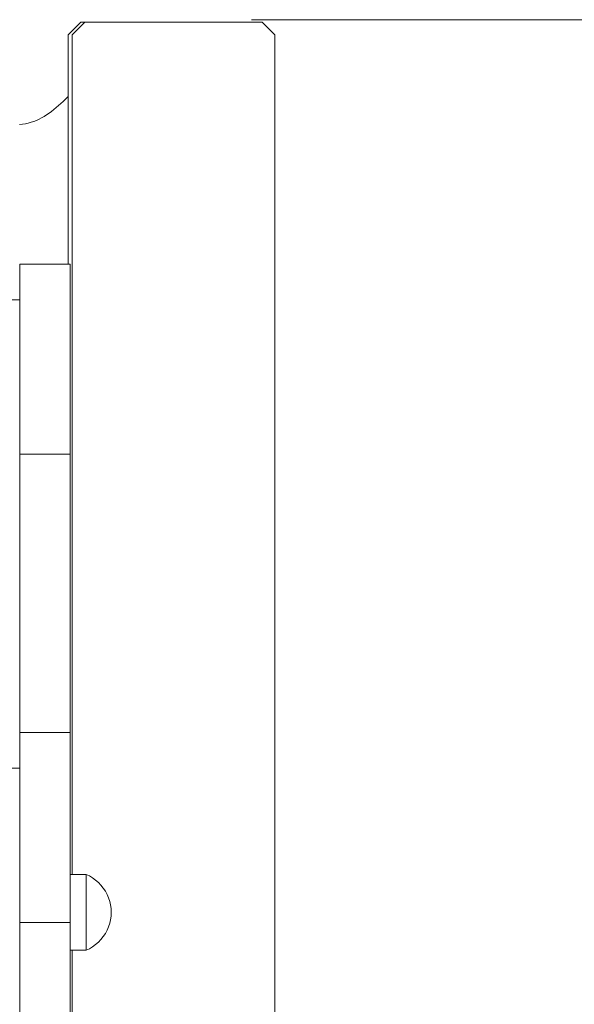
# Model space of a CAD drawing. Units: inches. Extents: x 514 to 662, y 349 to 504.
# Drawn here: x 568 to 572, y 370 to 377 of the extents above; entities that cross this region are included whole.
import ezdxf

# ---------------------------------------------------------------- set-up
doc = ezdxf.new("R2010")
doc.units = ezdxf.units.IN
doc.header["$MEASUREMENT"] = 0
doc.layers.add('_U+0421_U+043B_U+043E_U+0439 1', color=7, linetype='Continuous')

# ---------------------------------------------------------------- blocks, each defined once
blk = doc.blocks.new('block 19')
at = {"layer": '_U+0421_U+043B_U+043E_U+0439 1', "color": 250, "lineweight": 5, "true_color": 0x231f20}
for points in [[(568.0562, 376.5274), (568.0404, 376.512)], [(568.0607, 376.532), (568.0562, 376.5274)], [(567.9769, 376.4542), (567.9608, 376.4409)], [(567.9929, 376.468), (567.9769, 376.4542)], [(568.0088, 376.4822), (567.9929, 376.468)], [(568.0247, 376.497), (568.0088, 376.4822)], [(568.0404, 376.512), (568.0247, 376.497)], [(567.8766, 376.384), (567.8589, 376.375)], [(567.894, 376.394), (567.8766, 376.384)], [(567.9111, 376.4047), (567.894, 376.394)], [(567.9279, 376.4161), (567.9111, 376.4047)], [(567.9444, 376.4282), (567.9279, 376.4161)], [(567.9608, 376.4409), (567.9444, 376.4282)], [(567.7439, 376.3405), (567.7229, 376.3386)], [(567.7643, 376.3436), (567.7439, 376.3405)], [(567.7841, 376.3478), (567.7643, 376.3436)], [(567.8035, 376.3531), (567.7841, 376.3478)], [(567.8224, 376.3594), (567.8035, 376.3531)], [(567.8409, 376.3667), (567.8224, 376.3594)], [(567.8589, 376.375), (567.8409, 376.3667)]]:
    blk.add_lwpolyline(points, dxfattribs=at)
blk = doc.blocks.new('block 23')
at = {"layer": '_U+0421_U+043B_U+043E_U+0439 1', "color": 250, "lineweight": 5, "true_color": 0x231f20}
for points in [[(568.148, 377.0426), (568.0607, 376.9553)], [(568.148, 377.0426), (569.37, 377.0426)], [(568.0607, 376.9553), (568.0607, 375.3746)]]:
    blk.add_lwpolyline(points, dxfattribs=at)
blk = doc.blocks.new('block 51')
at = {"layer": '_U+0421_U+043B_U+043E_U+0439 1', "color": 250, "lineweight": 5, "true_color": 0x231f20}
for points in [[(568.1757, 377.0426), (568.0885, 376.9553)], [(568.1757, 377.0426), (569.3977, 377.0426)], [(569.3977, 377.0426), (569.485, 376.9553)], [(568.0885, 376.9553), (568.0885, 371.1677)], [(569.485, 376.9553), (569.485, 369.7694)], [(568.0885, 370.644), (568.0885, 369.6756)]]:
    blk.add_lwpolyline(points, dxfattribs=at)
blk = doc.blocks.new('block 66')
at = {"layer": '_U+0421_U+043B_U+043E_U+0439 1', "color": 250, "lineweight": 5, "true_color": 0x231f20}
for points in [[(568.0743, 371.1677), (568.1838, 371.1677)], [(568.1838, 371.1645), (568.1838, 371.1677)], [(568.1838, 371.1677), (568.2068, 371.1566)], [(568.1838, 371.1549), (568.1838, 371.1645)], [(568.1838, 371.1391), (568.1838, 371.1549)], [(568.2068, 371.1566), (568.2288, 371.1435)], [(568.0743, 371.1407), (568.0743, 371.1391)], [(568.1838, 371.1177), (568.1838, 371.1391)], [(568.1838, 371.091), (568.1838, 371.1177)], [(568.1838, 371.0597), (568.1838, 371.091)], [(568.2288, 371.1435), (568.2495, 371.1285)], [(568.2495, 371.1285), (568.2687, 371.1117)], [(568.2687, 371.1117), (568.2863, 371.0932)], [(568.2863, 371.0932), (568.3023, 371.0732)], [(568.1838, 371.0247), (568.1838, 371.0597)], [(568.1838, 370.9868), (568.1838, 371.0247)], [(568.3023, 371.0732), (568.3164, 371.0519)], [(568.3164, 371.0519), (568.3285, 371.0294)], [(568.3285, 371.0294), (568.3385, 371.0059)], [(568.0743, 370.9546), (568.0743, 370.9676)], [(568.1838, 370.9468), (568.1838, 370.9868)], [(568.3385, 371.0059), (568.3464, 370.9816)], [(568.3464, 370.9816), (568.3521, 370.9567)], [(568.3521, 370.9567), (568.3555, 370.9314)], [(568.1838, 370.9058), (568.1838, 370.9468)], [(568.1838, 370.8649), (568.1838, 370.9058)], [(568.3555, 370.9314), (568.3567, 370.9058)], [(568.3555, 370.8803), (568.3567, 370.9058)], [(568.1838, 370.8249), (568.1838, 370.8649)], [(568.1838, 370.787), (568.1838, 370.8249)], [(568.3385, 370.8058), (568.3464, 370.8301)], [(568.3464, 370.8301), (568.3521, 370.855)], [(568.3521, 370.855), (568.3555, 370.8803)], [(568.1838, 370.7519), (568.1838, 370.787)], [(568.1838, 370.7207), (568.1838, 370.7519)], [(568.3023, 370.7385), (568.3164, 370.7598)], [(568.3164, 370.7598), (568.3285, 370.7823)], [(568.3285, 370.7823), (568.3385, 370.8058)], [(568.1838, 370.694), (568.1838, 370.7207)], [(568.1838, 370.6725), (568.1838, 370.694)], [(568.2288, 370.6682), (568.2495, 370.6832)], [(568.2495, 370.6832), (568.2687, 370.7)], [(568.2687, 370.7), (568.2863, 370.7185)], [(568.2863, 370.7185), (568.3023, 370.7385)], [(568.0743, 370.644), (568.1838, 370.644)], [(568.1838, 370.6568), (568.1838, 370.6725)], [(568.1838, 370.6472), (568.1838, 370.6568)], [(568.1838, 370.644), (568.2068, 370.6551)], [(568.1838, 370.644), (568.1838, 370.6472)], [(568.2068, 370.6551), (568.2288, 370.6682)]]:
    blk.add_lwpolyline(points, dxfattribs=at)
blk = doc.blocks.new('block 70')
at = {"layer": '_U+0421_U+043B_U+043E_U+0439 1', "color": 250, "lineweight": 5, "true_color": 0x231f20}
for points in [[(567.7251, 375.3729), (567.7251, 375.3746)], [(567.7251, 375.3746), (567.7251, 375.3678)], [(568.0743, 375.3746), (567.7251, 375.3746)], [(567.7251, 375.3678), (567.7251, 375.3729)], [(567.7251, 375.3729), (567.7251, 375.3678)], [(567.7251, 375.3729), (567.7251, 375.3678)], [(567.7251, 375.3678), (567.7251, 374.8998)], [(567.7251, 375.3595), (567.7251, 375.3678)], [(568.0743, 375.3746), (568.0743, 375.3729)], [(568.0743, 375.3729), (568.0743, 375.3746)], [(568.0743, 375.3678), (568.0743, 375.3729)], [(568.0743, 375.3595), (568.0743, 375.3678)], [(568.0743, 375.3678), (568.0743, 375.3537)], [(568.0743, 375.3678), (568.0743, 375.3537)], [(568.0743, 375.3678), (568.0743, 375.3537)], [(567.7251, 375.3479), (567.7251, 375.3595)], [(567.7251, 375.3595), (567.7251, 374.8998)], [(567.7251, 375.3537), (567.7251, 375.1484)], [(567.7251, 375.3333), (567.7251, 375.3479)], [(567.7251, 375.3157), (567.7251, 375.3333)], [(567.7251, 375.3333), (567.7251, 375.1487)], [(567.7251, 375.2951), (567.7251, 375.3157)], [(568.0743, 375.3479), (568.0743, 375.3595)], [(568.0743, 375.3333), (568.0743, 375.3479)], [(568.0743, 375.3479), (568.0743, 375.247)], [(568.0743, 375.3157), (568.0743, 375.3333)], [(568.0743, 375.2951), (568.0743, 375.3157)], [(567.7251, 375.2716), (567.7251, 375.2951)], [(567.7251, 375.2454), (567.7251, 375.2716)], [(567.7251, 375.247), (567.7251, 375.2435)], [(567.7251, 375.2164), (567.7251, 375.2454)], [(568.0743, 375.2716), (568.0743, 375.2951)], [(568.0743, 375.2454), (568.0743, 375.2716)], [(568.0743, 375.2164), (568.0743, 375.2454)], [(568.0743, 375.2454), (568.0743, 375.0774)], [(568.0743, 375.2435), (568.0743, 375.0786)], [(567.7251, 375.1849), (567.7251, 375.2164)], [(567.7251, 375.2164), (567.7251, 375.15)], [(567.7251, 375.1508), (567.7251, 375.1849)], [(568.0743, 375.1849), (568.0743, 375.2164)], [(568.0743, 375.1508), (568.0743, 375.1849)], [(567.7251, 375.1143), (567.7251, 375.1508)], [(567.7251, 375.0754), (567.7251, 375.1143)], [(567.7251, 375.1143), (567.7251, 374.8998)], [(567.7251, 375.0952), (567.7251, 374.9885)], [(568.0743, 375.1143), (568.0743, 375.1508)], [(568.0743, 375.1508), (568.0743, 375.0952)], [(568.0743, 375.15), (568.0743, 375.0956)], [(568.0743, 375.0754), (568.0743, 375.1143)], [(567.7251, 375.0754), (567.7251, 374.8998)], [(567.7251, 375.0754), (567.7251, 375.0487)], [(567.7251, 375.0342), (567.7251, 375.0754)], [(567.7251, 374.9909), (567.7251, 375.0342)], [(567.7251, 375.0342), (567.7251, 374.9902)], [(568.0743, 375.0342), (568.0743, 375.0754)], [(568.0743, 375.0754), (568.0743, 373.5641)], [(568.0743, 375.0709), (568.0743, 373.6491)], [(568.0743, 374.9909), (568.0743, 375.0342)], [(567.7251, 374.9454), (567.7251, 374.9909)], [(568.0743, 374.9454), (568.0743, 374.9909)], [(568.0743, 374.9909), (568.0743, 374.8993)], [(568.0743, 374.9902), (568.0743, 374.9)], [(568.0743, 374.9885), (568.0743, 374.9017)], [(568.0743, 374.9876), (568.0743, 374.9026)], [(567.7251, 374.8978), (567.7251, 374.9454)], [(567.7251, 374.9454), (567.7251, 374.8998)], [(567.7251, 374.9017), (567.7251, 374.8443)], [(567.7251, 374.9), (567.7251, 374.8422)], [(567.7251, 374.8993), (567.7251, 374.8414)], [(567.7251, 374.8484), (567.7251, 374.8978)], [(568.0743, 374.8978), (568.0743, 374.9454)], [(568.0743, 374.8484), (568.0743, 374.8978)], [(567.7251, 374.797), (567.7251, 374.8484)], [(568.0743, 374.797), (568.0743, 374.8484)], [(567.7251, 374.7439), (567.7251, 374.797)], [(568.0743, 374.7439), (568.0743, 374.797)], [(567.7251, 374.6891), (567.7251, 374.7439)], [(567.7251, 374.7056), (567.7251, 374.6331)], [(567.7251, 374.7056), (567.7251, 374.6331)], [(567.7251, 374.7056), (567.7251, 374.6331)], [(567.7251, 374.7056), (567.7251, 374.6331)], [(567.7251, 374.7056), (567.7251, 374.6331)], [(567.7251, 374.6326), (567.7251, 374.6891)], [(568.0743, 374.6891), (568.0743, 374.7439)], [(568.0743, 374.6326), (568.0743, 374.6891)], [(567.7251, 374.6581), (567.7251, 374.6166)], [(567.7251, 374.638), (567.7251, 374.6168)], [(567.7251, 374.6141), (567.7251, 374.6326)], [(568.0743, 374.5747), (568.0743, 374.6326)], [(567.7251, 374.5558), (567.7251, 374.3131)], [(567.7251, 374.5558), (567.7251, 374.3131)], [(567.7251, 374.5558), (567.7251, 374.3131)], [(567.7251, 374.5558), (567.7251, 374.3131)], [(567.7251, 374.5558), (567.7251, 374.3131)], [(568.0743, 374.5152), (568.0743, 374.5747)], [(568.0743, 374.4544), (568.0743, 374.5152)], [(568.0743, 374.3923), (568.0743, 374.4544)], [(568.0743, 374.3608), (568.0743, 374.3923)], [(568.0743, 374.329), (568.0743, 374.3608)], [(568.0743, 374.2969), (568.0743, 374.329)], [(568.0743, 374.2645), (568.0743, 374.2969)], [(568.0743, 374.2319), (568.0743, 374.2645)], [(568.0743, 374.1991), (568.0743, 374.2319)], [(567.7251, 374.1991), (567.7251, 374.2077)], [(567.7251, 374.1659), (567.7251, 374.1991)], [(567.7251, 374.1326), (567.7251, 374.1659)], [(568.0743, 374.1659), (568.0743, 374.1991)], [(568.0743, 374.1326), (568.0743, 374.1659)], [(567.7251, 374.0991), (567.7251, 374.1326)], [(567.7251, 374.0653), (567.7251, 374.0991)], [(567.7251, 374.0888), (567.7251, 373.8216)], [(567.7251, 374.0843), (567.7251, 373.8272)], [(568.0743, 374.0991), (568.0743, 374.1326)], [(568.0743, 374.0653), (568.0743, 374.0991)], [(567.7251, 374.0729), (567.7251, 373.8417)], [(567.7251, 373.1015), (567.7251, 374.0653)], [(568.0743, 374.0653), (567.7251, 374.0653)], [(568.0743, 372.1447), (568.0743, 374.0653)], [(567.7251, 373.5641), (567.7251, 373.5203)], [(567.7251, 373.3733), (567.7251, 373.1171)], [(567.7251, 373.3609), (567.7251, 373.1347)], [(567.7251, 373.3608), (567.7251, 373.1349)], [(567.7251, 373.3603), (567.7251, 373.1356)], [(567.7251, 373.3481), (567.7251, 373.154)], [(567.7251, 373.3481), (567.7251, 373.154)], [(567.7251, 373.3481), (567.7251, 373.154)], [(567.7251, 373.3481), (567.7251, 373.154)], [(567.7251, 373.3481), (567.7251, 373.154)], [(567.7251, 372.5711), (567.7251, 373.0006)], [(567.7251, 372.8373), (567.7251, 372.7732)], [(567.7251, 372.8258), (567.7251, 372.7925)], [(567.7251, 372.8257), (567.7251, 372.7928)], [(567.7251, 372.8252), (567.7251, 372.7935)], [(567.7251, 372.1447), (567.7251, 372.143)], [(567.7251, 372.143), (567.7251, 372.1447)], [(568.0743, 372.1447), (567.7251, 372.1447)], [(567.7251, 372.143), (567.7251, 372.138)], [(567.7251, 372.138), (567.7251, 372.143)], [(567.7251, 372.1325), (567.7251, 372.138)], [(567.7251, 372.1181), (567.7251, 372.1276)], [(567.7251, 372.1035), (567.7251, 372.1181)], [(568.0743, 372.143), (568.0743, 372.1447)], [(568.0743, 372.1238), (568.0743, 372.1447)], [(568.0743, 372.138), (568.0743, 372.143)], [(568.0743, 372.1296), (568.0743, 372.138)], [(568.0743, 372.1181), (568.0743, 372.1296)], [(568.0743, 372.1035), (568.0743, 372.1181)], [(568.0743, 372.0418), (568.0743, 372.1181)], [(567.7251, 372.0858), (567.7251, 372.1035)], [(567.7251, 372.0652), (567.7251, 372.0858)], [(567.7251, 371.8972), (567.7251, 372.0858)], [(567.7251, 372.0418), (567.7251, 372.0652)], [(567.7251, 371.921), (567.7251, 372.0652)], [(567.7251, 371.921), (567.7251, 372.0652)], [(567.7251, 372.0155), (567.7251, 372.0418)], [(567.7251, 371.921), (567.7251, 372.0418)], [(568.0743, 372.0849), (568.0743, 372.1039)], [(568.0743, 372.0858), (568.0743, 372.1035)], [(568.0743, 372.0652), (568.0743, 372.0858)], [(568.0743, 372.0418), (568.0743, 372.0652)], [(568.0743, 372.0155), (568.0743, 372.0418)], [(567.7251, 371.9866), (567.7251, 372.0155)], [(567.7251, 371.955), (567.7251, 371.9866)], [(568.0743, 371.9866), (568.0743, 372.0155)], [(568.0743, 371.8483), (568.0743, 372.0155)], [(568.0743, 371.955), (568.0743, 371.9866)], [(568.0743, 371.865), (568.0743, 371.9866)], [(568.0743, 371.865), (568.0743, 371.9866)], [(567.7251, 371.921), (567.7251, 371.955)], [(567.7251, 371.8949), (567.7251, 371.921)], [(568.0743, 371.921), (568.0743, 371.955)], [(568.0743, 371.8844), (568.0743, 371.921)], [(568.0743, 371.865), (568.0743, 371.921)], [(567.7251, 371.8456), (567.7251, 371.8782)], [(567.7251, 371.8044), (567.7251, 371.8456)], [(568.0743, 371.8456), (568.0743, 371.8844)], [(568.0743, 371.8044), (568.0743, 371.8456)], [(568.0743, 370.8355), (568.0743, 371.8456)], [(568.0743, 370.8355), (568.0743, 371.8394)], [(567.7251, 371.761), (567.7251, 371.8044)], [(568.0743, 371.761), (568.0743, 371.8044)], [(568.0743, 370.8355), (568.0743, 371.8044)], [(568.0743, 370.8355), (568.0743, 371.8044)], [(568.0743, 370.8355), (568.0743, 371.8044)], [(568.0743, 370.8355), (568.0743, 371.8044)], [(567.7251, 371.7601), (567.7251, 371.761)], [(568.0743, 371.7155), (568.0743, 371.761)], [(568.0743, 370.8355), (568.0743, 371.761)], [(568.0743, 371.7075), (568.0743, 371.7225)], [(568.0743, 371.668), (568.0743, 371.7155)], [(567.7251, 371.6536), (567.7251, 371.668)], [(568.0743, 371.6185), (568.0743, 371.668)], [(568.0743, 370.8355), (568.0743, 371.668)], [(567.7251, 371.4843), (567.7251, 371.5939)], [(568.0743, 371.5672), (568.0743, 371.6185)], [(568.0743, 371.5141), (568.0743, 371.5672)], [(567.7251, 371.4843), (567.7251, 371.5141)], [(568.0743, 371.4593), (568.0743, 371.5141)], [(568.0743, 371.4028), (568.0743, 371.4593)], [(567.7251, 371.3878), (567.7251, 371.4028)], [(567.7251, 371.3448), (567.7251, 371.3878)], [(567.7251, 371.1111), (567.7251, 371.3878)], [(568.0743, 371.3448), (568.0743, 371.4028)], [(568.0743, 371.1677), (568.0743, 371.4028)], [(567.7251, 371.2854), (567.7251, 371.3448)], [(568.0743, 371.2854), (568.0743, 371.3448)], [(567.7251, 371.2246), (567.7251, 371.2854)], [(567.7251, 371.1625), (567.7251, 371.2246)], [(568.0743, 371.2246), (568.0743, 371.2854)], [(568.0743, 371.1625), (568.0743, 371.2246)], [(567.7251, 371.1111), (567.7251, 371.1625)], [(568.0743, 371.0991), (568.0743, 371.1625)], [(568.0743, 371.0347), (568.0743, 371.0991)], [(568.0743, 370.8355), (568.0743, 371.0876)], [(568.0743, 370.9692), (568.0743, 371.0347)], [(568.0743, 370.9028), (568.0743, 370.9692)], [(568.0743, 370.8355), (568.0743, 370.9397)], [(568.0743, 370.8355), (568.0743, 370.9028)], [(567.7251, 370.5727), (567.7251, 370.8355)], [(568.0743, 370.8355), (567.7251, 370.8355)], [(568.0743, 368.16), (568.0743, 370.8355)]]:
    blk.add_lwpolyline(points, dxfattribs=at)
blk = doc.blocks.new('block 73')
at = {"layer": '_U+0421_U+043B_U+043E_U+0439 1', "color": 250, "lineweight": 5, "true_color": 0x231f20}
for points in [[(567.7251, 375.1296), (567.7251, 375.3709)], [(567.376, 375.1296), (567.7251, 375.1296)], [(567.7251, 374.8998), (567.7251, 375.1296)], [(567.7251, 374.8382), (567.7251, 374.8998)], [(567.7251, 374.7737), (567.7251, 374.8382)], [(567.7251, 374.7056), (567.7251, 374.7737)], [(567.7251, 374.6171), (567.7251, 374.7737)], [(567.7251, 374.6178), (567.7251, 374.7697)], [(567.7251, 374.618), (567.7251, 374.7694)], [(567.7251, 374.6331), (567.7251, 374.7056)], [(567.7251, 374.6331), (567.7251, 374.7056)], [(567.7251, 374.5951), (567.7251, 374.6331)], [(567.7251, 374.5558), (567.7251, 374.5951)], [(567.7251, 373.8203), (567.7251, 374.5951)], [(567.7251, 374.515), (567.7251, 374.5558)], [(567.7251, 373.8203), (567.7251, 374.5558)], [(567.7251, 373.7527), (567.7251, 374.5558)], [(567.7251, 374.4728), (567.7251, 374.515)], [(567.7251, 374.429), (567.7251, 374.4728)], [(567.7251, 374.3836), (567.7251, 374.429)], [(567.7251, 374.3364), (567.7251, 374.3836)], [(567.7251, 374.2874), (567.7251, 374.3364)], [(567.7251, 374.2365), (567.7251, 374.2874)], [(567.7251, 374.1836), (567.7251, 374.2365)], [(567.7251, 374.1287), (567.7251, 374.1836)], [(567.7251, 374.0716), (567.7251, 374.1287)], [(567.7251, 374.0124), (567.7251, 374.0716)], [(567.7251, 373.9508), (567.7251, 374.0124)], [(567.7251, 373.4966), (567.7251, 373.9789)], [(567.7251, 373.8868), (567.7251, 373.9508)], [(567.7251, 373.6866), (567.7251, 373.8881)], [(567.7251, 373.8203), (567.7251, 373.8868)], [(567.7251, 373.7527), (567.7251, 373.8616)], [(567.7251, 373.7527), (567.7251, 373.8578)], [(567.7251, 373.7527), (567.7251, 373.8203)], [(567.7251, 373.6866), (567.7251, 373.7527)], [(567.7251, 373.6218), (567.7251, 373.6866)], [(567.7251, 373.5585), (567.7251, 373.6218)], [(567.7251, 373.4966), (567.7251, 373.5585)], [(567.7251, 373.4361), (567.7251, 373.4966)], [(567.7251, 373.377), (567.7251, 373.4361)], [(567.7251, 373.3192), (567.7251, 373.377)], [(567.7251, 373.2628), (567.7251, 373.3468)], [(567.7251, 373.2628), (567.7251, 373.3192)], [(567.7251, 373.2077), (567.7251, 373.2628)], [(567.7251, 373.154), (567.7251, 373.2077)], [(567.7251, 373.1015), (567.7251, 373.154)], [(567.7251, 373.0504), (567.7251, 373.1015)], [(567.7251, 373.0006), (567.7251, 373.0504)], [(567.7251, 372.9521), (567.7251, 373.0006)], [(567.7251, 372.9048), (567.7251, 372.9521)], [(567.7251, 372.8588), (567.7251, 372.9048)], [(567.7251, 372.8141), (567.7251, 372.8588)], [(567.7251, 372.7282), (567.7251, 372.8141)], [(567.7251, 372.6473), (567.7251, 372.7282)], [(567.7251, 372.5711), (567.7251, 372.6473)], [(567.7251, 372.4995), (567.7251, 372.5711)], [(567.7251, 372.4326), (567.7251, 372.4995)], [(567.7251, 371.9718), (567.7251, 372.4995)], [(567.7251, 372.3701), (567.7251, 372.4326)], [(567.7251, 372.3119), (567.7251, 372.3701)], [(567.7251, 372.3024), (567.7251, 372.3701)], [(567.7251, 372.2084), (567.7251, 372.3119)], [(567.7251, 372.1213), (567.7251, 372.2084)], [(567.7251, 371.9819), (567.7251, 372.2084)], [(567.7251, 372.0498), (567.7251, 372.1213)], [(567.7251, 371.9856), (567.7251, 372.1213)], [(567.7251, 371.9883), (567.7251, 372.1213)], [(567.7251, 371.9931), (567.7251, 372.0498)], [(567.7251, 371.9907), (567.7251, 372.0498)], [(567.7251, 371.9908), (567.7251, 372.0498)], [(567.7251, 371.9505), (567.7251, 371.9931)], [(567.7251, 371.892), (567.7251, 371.9931)], [(567.7251, 371.892), (567.7251, 371.9931)], [(567.7251, 371.9213), (567.7251, 371.9505)], [(567.7251, 371.8987), (567.7251, 371.9505)], [(567.7251, 371.892), (567.7251, 371.9505)], [(567.7251, 371.9046), (567.7251, 371.9213)], [(567.7251, 371.8995), (567.7251, 371.9213)], [(567.7251, 371.8995), (567.7251, 371.9213)], [(567.7251, 371.8978), (567.7251, 371.9213)], [(567.7251, 371.8997), (567.7251, 371.9046)], [(567.7251, 371.8994), (567.7251, 371.9046)], [(567.7251, 371.8997), (567.7251, 371.9046)], [(567.376, 371.8997), (567.7251, 371.8997)], [(567.7251, 371.8978), (567.7251, 371.8997)], [(567.7251, 371.892), (567.7251, 371.8997)], [(567.7251, 371.8826), (567.7251, 371.8997)], [(567.7251, 371.892), (567.7251, 371.8997)], [(567.7251, 371.892), (567.7251, 371.8997)], [(567.7251, 371.892), (567.7251, 371.8997)], [(567.7251, 371.892), (567.7251, 371.8978)], [(567.7251, 371.8826), (567.7251, 371.892)], [(567.7251, 371.8696), (567.7251, 371.8826)], [(567.7251, 371.6145), (567.7251, 371.8772)], [(567.7251, 371.7245), (567.7251, 371.877)], [(567.7251, 371.7349), (567.7251, 371.8767)], [(567.7251, 371.8532), (567.7251, 371.8761)], [(567.7251, 371.7561), (567.7251, 371.8761)], [(567.7251, 371.7561), (567.7251, 371.8761)], [(567.7251, 371.8532), (567.7251, 371.8696)], [(567.7251, 371.8336), (567.7251, 371.8532)], [(567.7251, 371.8107), (567.7251, 371.8336)], [(567.7251, 371.7848), (567.7251, 371.8107)], [(567.7251, 371.7561), (567.7251, 371.7848)], [(567.7251, 371.7245), (567.7251, 371.7561)], [(567.7251, 371.6903), (567.7251, 371.7245)], [(567.7251, 371.6536), (567.7251, 371.6903)], [(567.7251, 371.6502), (567.7251, 371.6708)], [(567.7251, 371.6145), (567.7251, 371.6536)], [(567.7251, 371.5732), (567.7251, 371.6145)], [(567.7251, 371.4369), (567.7251, 371.6001)], [(567.7251, 371.5297), (567.7251, 371.5905)], [(567.7251, 371.535), (567.7251, 371.5887)], [(567.7251, 371.5297), (567.7251, 371.5732)], [(567.7251, 371.4843), (567.7251, 371.5297)], [(567.7251, 371.4369), (567.7251, 371.4843)], [(567.7251, 371.3878), (567.7251, 371.4369)], [(567.7251, 371.3372), (567.7251, 371.3878)], [(567.7251, 371.285), (567.7251, 371.3372)], [(567.7251, 371.2315), (567.7251, 371.285)], [(567.7251, 371.1767), (567.7251, 371.2315)], [(567.7251, 371.1209), (567.7251, 371.1767)], [(567.7251, 371.0641), (567.7251, 371.1209)], [(567.7251, 370.2716), (567.7251, 371.1111)], [(567.7251, 371.0065), (567.7251, 371.0641)], [(567.7251, 370.9481), (567.7251, 371.0065)], [(567.7251, 370.8892), (567.7251, 370.9481)], [(567.7251, 370.8298), (567.7251, 370.8892)], [(567.7251, 370.7701), (567.7251, 370.8298)], [(567.7251, 370.7103), (567.7251, 370.7701)], [(567.7251, 370.6503), (567.7251, 370.7103)], [(567.7251, 370.5905), (567.7251, 370.6503)], [(567.7251, 370.5254), (567.7251, 370.5905)], [(567.7251, 370.461), (567.7251, 370.5254)], [(567.7251, 370.3972), (567.7251, 370.461)], [(567.7251, 370.3341), (567.7251, 370.3972)], [(567.7251, 370.2716), (567.7251, 370.3341)], [(567.7251, 370.2099), (567.7251, 370.2716)]]:
    blk.add_lwpolyline(points, dxfattribs=at)
blk = doc.blocks.new('block 2')
at = {"layer": '_U+0421_U+043B_U+043E_U+0439 1'}
for name in ['block 23', 'block 51', 'block 19', 'block 73', 'block 70', 'block 66']:
    blk.add_blockref(name, (0, 0), dxfattribs=at)

msp = doc.modelspace()

# ---------------------------------------------------------------- linework, layer by layer
at = {"layer": '_U+0421_U+043B_U+043E_U+0439 1', "color": 146, "lineweight": 9, "true_color": 0x005c83}
msp.add_lwpolyline([(631.825, 377.0606), (569.3245, 377.0606)], dxfattribs=at)

# ---------------------------------------------------------------- block references
at = {"layer": '_U+0421_U+043B_U+043E_U+0439 1'}
msp.add_blockref('block 2', (0, 0), dxfattribs=at)

doc.saveas('drawing.dxf')
